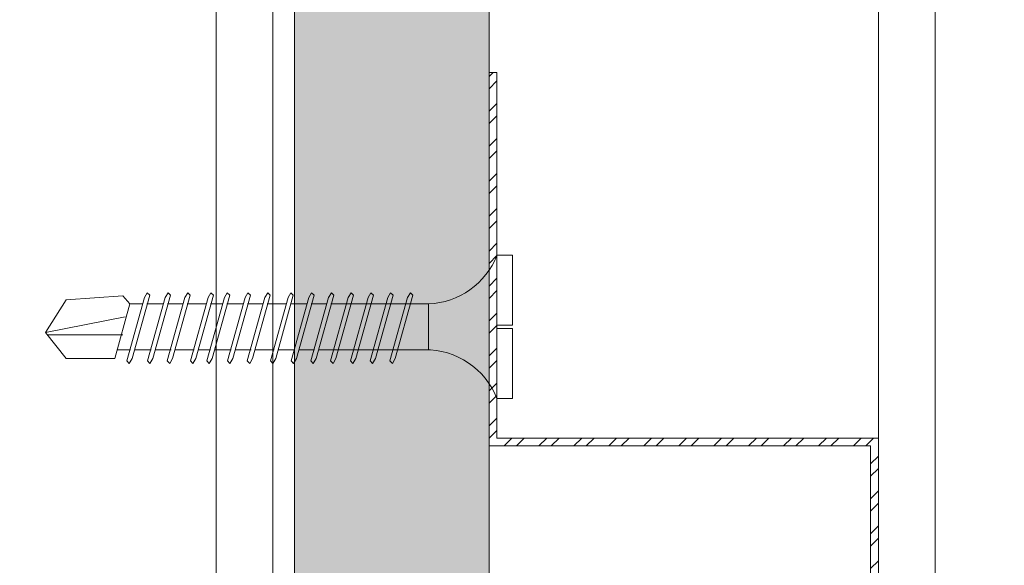
# Model space of a CAD drawing. Units: millimetres. Extents: x 124 to 6064, y 136 to 3286.
# Drawn here: x 3499 to 3562, y 2457 to 2492 of the extents above; entities that cross this region are included whole.
import ezdxf
from ezdxf import colors
from ezdxf.entities.mleader import LeaderData, LeaderLine
from ezdxf.math import Vec2, Vec3

# ---------------------------------------------------------------- set-up
doc = ezdxf.new("R2010")
doc.units = ezdxf.units.MM
for name, color, linetype, lineweight in [('DLS_AlçıLevha', 7, 'Continuous', 13), ('DLS_Hatch_BOARDEX', 30, 'Continuous', 0), ('DLS_Multileader', 254, 'Continuous', 0), ('DLS_Profil', 6, 'Continuous', 0), ('DLS_Profil_C', 4, 'Continuous', 0), ('DLS_Vida', 251, 'Continuous', 0)]:
    doc.layers.add(name, color=color, linetype=linetype, lineweight=lineweight)
doc.styles.get("Standard").update_dxf_attribs({"font": 'arial.ttf'})

# ---------------------------------------------------------------- blocks, each defined once
blk = doc.blocks.new('*U49')
at = {"layer": 'DLS_Hatch_BOARDEX'}
h = blk.add_hatch(dxfattribs=at)
h.set_pattern_fill('AR-SAND', color=256, scale=0.01, style=0)
h.set_pattern_definition([(37.5, (-23.88587, 0), (-0.0160003, 0.4894132), [0, -0.38608, 0, -0.4318, 0, -0.41275]), (7.5, (-23.88587, 0), (0.449523, 0.716825), [0, -0.20828, 0, -0.34798, 0, -0.13335]), (327.5, (-24.1983, 0), (0.7909924, 0.0014372), [0, -0.127, 0, -0.4572, 0, -0.5969]), (317.5, (-24.1983, 0), (0.7635565, 0.222929), [0, -0.0635, 0, -0.29972, 0, -0.3429])])
h.paths.add_polyline_path([(27.5508, 1.25), (3.5981, 1.25), (3.5981, 0), (27.5508, 0)])
at = {"layer": 'DLS_AlçıLevha'}
blk.add_lwpolyline([(27.5508, 1.25), (3.5981, 1.25), (3.5981, 0), (27.5508, 0)], close=True, dxfattribs=at)
blk = doc.blocks.new('DLS_Profil_DC50_kesit2')
for p, q in [((0, -50.6132), (0, -74.4459)), ((0.3653, -50.6132), (0.3653, -74.4459))]:
    blk.add_line(p, q)
blk = doc.blocks.new('*U67')
for p, q in [((6.8843, -50.6132), (6.8843, -74.4459)), ((7.25, -50.6132), (7.25, -74.4459))]:
    blk.add_line(p, q)
blk = doc.blocks.new('DLS_Vida_BOARDEX_30')
for p, q in [((0, 0.92), (-0.1, 0.92)), ((-0.1, 0.92), (-0.1, 0)), ((0, 0.92), (0, 0.47)), ((-2.5033, 0.6598), (-2.4593, 0.6075)), ((-2.3642, 0.6477), (-2.4775, 0.2407)), ((-2.3303, 0.6635), (-2.4436, 0.2565)), ((-2.3642, 0.6477), (-2.346, 0.6792)), ((-2.346, 0.6792), (-2.3303, 0.6635)), ((-2.2312, 0.6477), (-2.3445, 0.2407)), ((-2.1973, 0.6635), (-2.3106, 0.2565)), ((-2.2312, 0.6477), (-2.213, 0.6792)), ((-2.1042, 0.6477), (-2.2175, 0.2407)), ((-2.213, 0.6792), (-2.1973, 0.6635)), ((-2.0703, 0.6635), (-2.1836, 0.2565)), ((-2.086, 0.6792), (-2.1042, 0.6477)), ((-2.086, 0.6792), (-2.0703, 0.6635)), ((-1.9556, 0.6477), (-2.069, 0.2407)), ((-1.9217, 0.6635), (-2.035, 0.2565)), ((-1.8506, 0.6477), (-1.9639, 0.2407)), ((-1.9556, 0.6477), (-1.9375, 0.6792)), ((-1.9375, 0.6792), (-1.9217, 0.6635)), ((-1.8166, 0.6635), (-1.9299, 0.2565)), ((-1.8506, 0.6477), (-1.8324, 0.6792)), ((-1.8324, 0.6792), (-1.8166, 0.6635)), ((-1.7176, 0.6477), (-1.8309, 0.2407)), ((-1.6836, 0.6635), (-1.797, 0.2565)), ((-1.7176, 0.6477), (-1.6994, 0.6792)), ((-1.5906, 0.6477), (-1.7039, 0.2407)), ((-1.6994, 0.6792), (-1.6836, 0.6635)), ((-1.5566, 0.6635), (-1.6699, 0.2565)), ((-1.5724, 0.6792), (-1.5906, 0.6477)), ((-1.5724, 0.6792), (-1.5566, 0.6635)), ((-1.442, 0.6477), (-1.5553, 0.2407)), ((-1.4081, 0.6635), (-1.5214, 0.2565)), ((-1.442, 0.6477), (-1.4238, 0.6792)), ((-1.4238, 0.6792), (-1.4081, 0.6635)), ((-1.309, 0.6477), (-1.4223, 0.2407)), ((-1.2751, 0.6635), (-1.3884, 0.2565)), ((-1.309, 0.6477), (-1.2908, 0.6792)), ((-1.182, 0.6477), (-1.2953, 0.2407)), ((-1.2908, 0.6792), (-1.2751, 0.6635)), ((-1.1481, 0.6635), (-1.2614, 0.2565)), ((-1.1638, 0.6792), (-1.182, 0.6477)), ((-1.055, 0.6477), (-1.1683, 0.2407)), ((-1.1638, 0.6792), (-1.1481, 0.6635)), ((-1.0211, 0.6635), (-1.1344, 0.2565)), ((-1.0368, 0.6792), (-1.055, 0.6477)), ((-0.928, 0.6477), (-1.0413, 0.2407)), ((-1.0368, 0.6792), (-1.0211, 0.6635)), ((-0.894, 0.6635), (-1.0074, 0.2565)), ((-0.9098, 0.6792), (-0.928, 0.6477)), ((-0.801, 0.6477), (-0.9143, 0.2407)), ((-0.9098, 0.6792), (-0.894, 0.6635)), ((-0.767, 0.6635), (-0.8803, 0.2565)), ((-0.7828, 0.6792), (-0.801, 0.6477)), ((-0.674, 0.6477), (-0.7873, 0.2407)), ((-0.7828, 0.6792), (-0.767, 0.6635)), ((-0.64, 0.6635), (-0.7533, 0.2565)), ((-0.6558, 0.6792), (-0.674, 0.6477)), ((-0.6558, 0.6792), (-0.64, 0.6635)), ((-2.4593, 0.6075), (-2.5549, 0.2565)), ((-2.3777, 0.6075), (-2.4593, 0.6075)), ((-2.2447, 0.6075), (-2.3491, 0.6075)), ((-2.1177, 0.6075), (-2.2161, 0.6075)), ((-1.9692, 0.6075), (-2.0891, 0.6075)), ((-1.8641, 0.6075), (-1.9405, 0.6075)), ((-1.7366, 0.6075), (-1.8355, 0.6075)), ((-1.7311, 0.6075), (-1.7366, 0.6075)), ((-1.6041, 0.6075), (-1.7025, 0.6075)), ((-1.4555, 0.6075), (-1.5755, 0.6075)), ((-1.3226, 0.6075), (-1.4269, 0.6075)), ((-1.1955, 0.6075), (-1.2939, 0.6075)), ((-0.5398, 0.6078), (-1.1669, 0.6075)), ((-0.5398, 0.6078), (-0.5398, 0.3122)), ((-3, 0.424), (-2.4877, 0.5241)), ((0, 0.47), (-0.1, 0.47)), ((0, 0.45), (-0.1, 0.45)), ((-0.1, 0.45), (0, 0.45)), ((0, 0.45), (0, 0)), ((-2.5029, 0.4093), (-2.9883, 0.4093)), ((-2.4534, 0.3125), (-2.5358, 0.3125)), ((-2.4618, 0.225), (-2.4436, 0.2565)), ((-2.3204, 0.3125), (-2.4247, 0.3125)), ((-2.3288, 0.225), (-2.3106, 0.2565)), ((-2.1934, 0.3125), (-2.2918, 0.3125)), ((-2.2018, 0.225), (-2.1836, 0.2565)), ((-2.0448, 0.3125), (-2.1647, 0.3125)), ((-2.0532, 0.225), (-2.035, 0.2565)), ((-1.9397, 0.3125), (-2.0162, 0.3125)), ((-1.9481, 0.225), (-1.9299, 0.2565)), ((-1.8122, 0.3125), (-1.9111, 0.3125)), ((-1.8151, 0.225), (-1.797, 0.2565)), ((-1.8068, 0.3125), (-1.8122, 0.3125)), ((-1.6797, 0.3125), (-1.7781, 0.3125)), ((-1.6881, 0.225), (-1.6699, 0.2565)), ((-1.5312, 0.3125), (-1.6511, 0.3125)), ((-1.5396, 0.225), (-1.5214, 0.2565)), ((-1.3982, 0.3125), (-1.5026, 0.3125)), ((-1.4066, 0.225), (-1.3884, 0.2565)), ((-1.2712, 0.3125), (-1.3696, 0.3125)), ((-1.2796, 0.225), (-1.2614, 0.2565)), ((-0.5661, 0.3125), (-1.2426, 0.3125)), ((-1.1526, 0.225), (-1.1344, 0.2565)), ((-1.0255, 0.225), (-1.0074, 0.2565)), ((-0.8985, 0.225), (-0.8803, 0.2565)), ((-0.7715, 0.225), (-0.7533, 0.2565)), ((-2.4775, 0.2407), (-2.4618, 0.225)), ((-2.3445, 0.2407), (-2.3288, 0.225)), ((-2.2175, 0.2407), (-2.2018, 0.225)), ((-2.069, 0.2407), (-2.0532, 0.225)), ((-1.9639, 0.2407), (-1.9481, 0.225)), ((-1.8309, 0.2407), (-1.8151, 0.225)), ((-1.7039, 0.2407), (-1.6881, 0.225)), ((-1.5553, 0.2407), (-1.5396, 0.225)), ((-1.4223, 0.2407), (-1.4066, 0.225)), ((-1.2953, 0.2407), (-1.2796, 0.225)), ((-1.1683, 0.2407), (-1.1526, 0.225)), ((-1.0413, 0.2407), (-1.0255, 0.225)), ((-0.9143, 0.2407), (-0.8985, 0.225)), ((-0.7873, 0.2407), (-0.7715, 0.225)), ((0, 0), (-0.1, 0))]:
    blk.add_line(p, q)
for points in [[(0, 0.92), (-0.1, 0.92)], [(-2.5033, 0.6598), (-2.8672, 0.6329), (-3, 0.424)], [(-2.5549, 0.2565), (-2.8672, 0.2565), (-3, 0.424)]]:
    blk.add_lwpolyline(points)
for centre, start, end in [((-0.5581, 1.0994), 272.12815, 338.61644), ((-0.5581, -0.1794), 21.38356, 90.93927)]:
    blk.add_arc(centre, 0.4919, start, end)
blk = doc.blocks.new('DLS_Profil_Omega_Kesit')
h = blk.add_hatch()
h.set_pattern_fill('STEEL', color=256, scale=0.5)
h.set_pattern_definition([(45, (-2294.2735, 1004.6574), (-1.122532, 1.122532), []), (45, (-2294.2735, 1005.4511), (-1.122532, 1.122532), [])])
h.paths.add_polyline_path([(-20, -33.5), (-20, -10), (4.5, -10), (4.5, 15), (-20, 15), (-20, 38.5), (-20.5, 38.5), (-20.5, 14.5), (4, 14.5), (4, -9.5), (-20.5, -9.5), (-20.5, -33.5)])
blk.add_lwpolyline([(-20, -33.5), (-20, -10), (4.5, -10), (4.5, 15), (-20, 15), (-20, 38.5), (-20.5, 38.5), (-20.5, 14.5), (4, 14.5), (4, -9.5), (-20.5, -9.5), (-20.5, -33.5)], close=True)
at = {"layer": 'DLS_Vida', "xscale": 10, "yscale": 10, "zscale": 10}
blk.add_blockref('DLS_Vida_BOARDEX_30', (-19, 17.55), dxfattribs=at)
blk = doc.blocks.new('_Dot')
at = {"color": 0, "linetype": 'ByBlock', "lineweight": -2}
blk.add_line((-0.5, 0), (-1, 0), dxfattribs=at)
at = {"color": 0, "linetype": 'ByBlock', "const_width": 0.5}
blk.add_lwpolyline([(-0.25, 0, 1), (0.25, 0, 1)], format="xyb", close=True, dxfattribs=at)

msp = doc.modelspace()

# ---------------------------------------------------------------- block references
at = {"xscale": -10, "yscale": 10, "zscale": 10, "rotation": 90}
msp.add_blockref('*U49', (3528.706, 2577.388), dxfattribs=at)
at = {"layer": 'DLS_Profil'}
msp.add_blockref('DLS_Profil_Omega_Kesit', (3549.206, 2450.48), dxfattribs=at)
at = {"layer": 'DLS_Profil_C', "xscale": -10, "yscale": 10, "zscale": 10}
for name, p in [('*U67', (3626.206, 3048.189)), ('DLS_Profil_DC50_kesit2', (3514.819, 3047.539))]:
    msp.add_blockref(name, p, dxfattribs=at)

# ---------------------------------------------------------------- leaders
at = {"layer": 'DLS_Multileader'}
ml = msp.add_multileader_mtext('Standard', dxfattribs=at)
ml.set_content('\\A1;BoardeX DCC75 profili \\P(45x74x30;0,9 mm)', color=256)
ml.set_leader_properties(color=256)
ml.set_arrow_properties(name='DOT')
ml.build(insert=Vec2(0, 0))
ml.multileader.update_dxf_attribs({"arrow_head_size": 3})
ctx = ml.context
ctx.base_point, ctx.char_height, ctx.arrow_head_size, ctx.landing_gap_size, ctx.plane_origin = Vec3(3713.145, 2551.962), 5, 3, 5, Vec3(3663.875, 2523.266)
notes = []
notes.append((ctx, [(0, (1, 1, 0), (3705.145, 2551.962), (1, 0), 8, [(0, [(3514.496, 2374.01)], 0, [])])]))
ctx.mtext.insert, ctx.mtext.width, ctx.mtext.flow_direction = Vec3(3718.145, 2555.197), 300.14644, 5
ml = msp.add_multileader_mtext('Standard', dxfattribs=at)
ml.set_content('\\A1;BoardeX Matkap uçlu vida (30 mm) ', color=256)
ml.set_leader_properties(color=256)
ml.set_arrow_properties(name='DOT')
ml.build(insert=Vec2(0, 0))
ml.multileader.update_dxf_attribs({"arrow_head_size": 3})
ctx = ml.context
ctx.base_point, ctx.char_height, ctx.arrow_head_size, ctx.landing_gap_size, ctx.plane_origin = Vec3(3713.145, 2533.534), 5, 3, 5, Vec3(3663.875, 2504.838)
notes.append((ctx, [(0, (1, 1, 0), (3705.145, 2533.534), (1, 0), 8, [(0, [(3529.503, 2371.01)], 0, [])])]))
ctx.mtext.insert, ctx.mtext.width, ctx.mtext.flow_direction = Vec3(3718.145, 2536.769), 300.14644, 5
ml = msp.add_multileader_mtext('Standard', dxfattribs=at)
ml.set_content('\\A1;BoardeX (12,5 mm)', color=256)
ml.set_leader_properties(color=256)
ml.set_arrow_properties(name='DOT')
ml.build(insert=Vec2(0, 0))
ml.multileader.update_dxf_attribs({"dogleg_length": 20, "arrow_head_size": 2.4})
ctx = ml.context
ctx.base_point, ctx.char_height, ctx.arrow_head_size, ctx.landing_gap_size, ctx.plane_origin = Vec3(3297.441, 2357.535), 4.8, 2.4, 4, Vec3(3405.313, 2408.297)
ctx.text_align_type = 2
notes.append((ctx, [(0, (1, 1, 0), (3371.218, 2357.535), (-1, 0), 8, [(0, [(3521.69, 2523.818)], 0, [])])]))
ctx.mtext.insert, ctx.mtext.width, ctx.mtext.alignment, ctx.mtext.flow_direction = Vec3(3359.218, 2360.641), 111.75389, 3, 5
for ctx, leaders in notes:
    for number, flags, end, landing, length, lines in leaders:
        leader = LeaderData()
        leader.index, (leader.has_last_leader_line, leader.has_dogleg_vector, leader.attachment_direction) = number, flags
        leader.last_leader_point, leader.dogleg_vector, leader.dogleg_length = Vec3(end), Vec3(landing), length
        for number, points, colour, breaks in lines:
            line = LeaderLine()
            line.index, line.vertices, line.color, line.breaks = number, Vec3.list(points), colors.encode_raw_color(colour), breaks
            leader.lines.append(line)
        ctx.leaders.append(leader)

doc.saveas('drawing.dxf')
